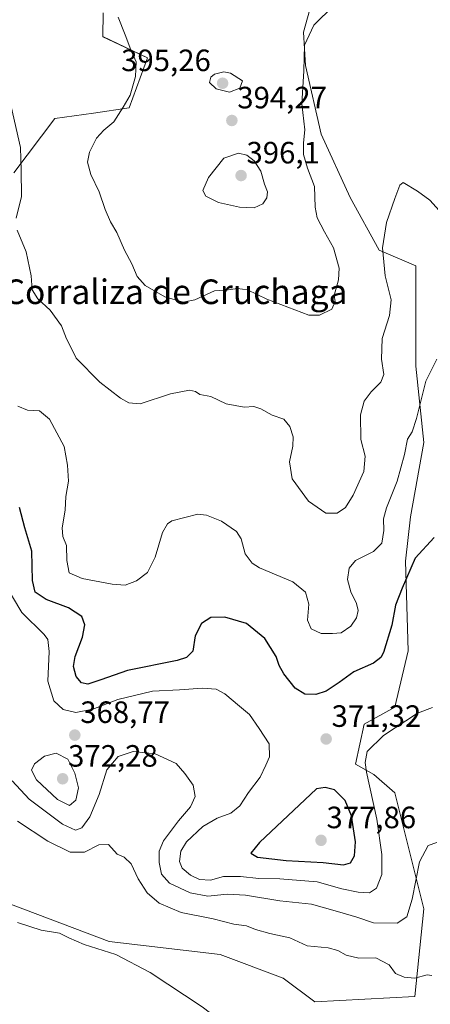
# Model space of a CAD drawing. Units: metres. Extents: x 611631 to 615108, y 4680743 to 4683112.
# Drawn here: x 612217 to 612351, y 4681978 to 4682298 of the extents above; entities that cross this region are included whole.
import ezdxf
from ezdxf.enums import TextEntityAlignment as Align

# ---------------------------------------------------------------- set-up
doc = ezdxf.new("R2010")
doc.units = ezdxf.units.M
doc.header["$MEASUREMENT"] = 0
for name, color, linetype, lineweight in [('Arbolado forestal CxS', 92, 'Continuous', 0), ('Carátula', 7, 'Continuous', 5), ('Cultivos herbáceos CxS', 92, 'Continuous', 0), ('Curva de nivel maestra', 36, 'Continuous', 30), ('Curva de nivel normal', 36, 'Continuous', 0), ('Punto de cota en terreno', 7, 'Continuous', 0), ('Rótulo de punto de cota en terreno', 19, 'Continuous', 0), ('Texto cartográfico', 19, 'Continuous', 0)]:
    doc.layers.add(name, color=color, linetype=linetype, lineweight=lineweight)
doc.styles.add('Arial', font='txt', dxfattribs={"height": 0.2})

# ---------------------------------------------------------------- blocks, each defined once
blk = doc.blocks.new('*U150')
at = {"layer": 'Cultivos herbáceos CxS', "color": 92, "linetype": 'Continuous', "lineweight": 0}
blk.add_polyline3d([(612186.7357, 4682020.5109, 355.7701), (612246.0785, 4681998.1147, 355.2989), (612282.1685, 4681993.9423, 357.1925), (612302.7083, 4681986.2351, 357.14), (612312.9781, 4681978.5279, 356.8436), (612345.5007, 4681980.2423, 358.8053), (612348.4329, 4682008.7109, 362.7354), (612339.0183, 4682046.3871, 367.4061), (612332.1723, 4682052.3789, 368.8185), (612326.1811, 4682055.8049, 370.2173), (612329.0283, 4682068.8009, 370.4852), (612338.9743, 4682074.2849, 370.2516), (612343.2985, 4682092.6247, 371.8674), (612342.4429, 4682121.7415, 374.7175), (612344.1319, 4682136.1243, 375.9522), (612348.4343, 4682160.2723, 377.9254), (612345.8667, 4682185.1041, 380.2683), (612345.8669, 4682217.6429, 382.5012), (612333.8851, 4682222.7839, 384.7502), (612324.4711, 4682239.9093, 386.4055), (612315.0571, 4682260.4603, 388.2142), (612309.9225, 4682282.7251, 389.5175), (612309.2617, 4682293.5651, 389.805), (612313.1457, 4682307.6981, 390.4485)], dxfattribs=at)
blk = doc.blocks.new('*U151')
at = {"layer": 'Arbolado forestal CxS', "color": 92, "linetype": 'Continuous', "lineweight": 0}
for points in [[(612313.1457, 4682307.6981, 390.4485), (612309.2617, 4682293.5651, 389.805), (612309.9225, 4682282.7251, 389.5175), (612315.0571, 4682260.4603, 388.2142), (612324.4711, 4682239.9093, 386.4055), (612333.8851, 4682222.7839, 384.7502), (612345.8669, 4682217.6429, 382.5012), (612345.8667, 4682185.1041, 380.2683), (612348.4343, 4682160.2723, 377.9254), (612344.1319, 4682136.1243, 375.9522), (612342.4429, 4682121.7415, 374.7175), (612343.2985, 4682092.6247, 371.8674), (612338.9743, 4682074.2849, 370.2516), (612329.0283, 4682068.8009, 370.4852), (612326.1811, 4682055.8049, 370.2173), (612332.1723, 4682052.3789, 368.8185), (612339.0183, 4682046.3871, 367.4061), (612348.4329, 4682008.7109, 362.7354), (612345.5007, 4681980.2423, 358.8053), (612312.9781, 4681978.5279, 356.8436), (612302.7083, 4681986.2351, 357.14), (612282.1685, 4681993.9423, 357.1925), (612246.0785, 4681998.1147, 355.2989), (612186.7357, 4682020.5109, 355.7701)], [(612215.1519, 4682247.8491, 385.0231), (612228.4231, 4682265.5357, 387.1562), (612241.0583, 4682267.3125, 389.3481), (612252.5811, 4682269.0233, 390.6909), (612258.5725, 4682285.2931, 391.1856), (612244.0235, 4682292.1443, 389.08), (612244.2085, 4682299.8443, 389.501)]]:
    blk.add_polyline3d(points, dxfattribs=at)
blk = doc.blocks.new('*U197')
at = {"layer": 'Curva de nivel normal', "color": 36, "linetype": 'Continuous', "lineweight": 0}
for points in [[(612214.3, 4682269.42, 385), (612217.24, 4682256.08, 385), (612217.55, 4682248.75, 385), (612217.58, 4682240.16, 385), (612215.93, 4682233.12, 385)], [(612216.19, 4682229.24, 385), (612219.13, 4682222.19, 385), (612220.75, 4682214.47, 385), (612221.11, 4682209.83, 385), (612222.92, 4682206.95, 385), (612226.95, 4682203.22, 385), (612230.62, 4682198.13, 385), (612232.3, 4682193.96, 385), (612233.92, 4682190.8, 385), (612235.34, 4682187.73, 385), (612243.1, 4682179.83, 385), (612249.8, 4682174.67, 385), (612252.51, 4682173.12, 385), (612256.24, 4682172.83, 385), (612266.02, 4682176.14, 385), (612272.22, 4682177.24, 385), (612274.16, 4682176.81, 385), (612275.56, 4682175.88, 385), (612279.15, 4682175.19, 385), (612284.16, 4682172.89, 385), (612290.06, 4682171.79, 385), (612293.2, 4682171.92, 385), (612295.41, 4682171.24, 385), (612299.08, 4682169.11, 385), (612302.9, 4682167.81, 385), (612304.86, 4682165.48, 385), (612305.94, 4682162.09, 385), (612305.86, 4682159.09, 385), (612304.75, 4682154, 385), (612305.56, 4682148.48, 385), (612310.93, 4682141.16, 385), (612316.58, 4682137.29, 385), (612320.25, 4682137.33, 385), (612322.91, 4682139.19, 385), (612325.46, 4682143.12, 385), (612328.88, 4682150.8, 385), (612329.33, 4682155.84, 385), (612327.91, 4682161.2, 385), (612327.83, 4682169.26, 385), (612329, 4682173.67, 385), (612331.32, 4682176.74, 385), (612334.48, 4682179.84, 385), (612335.44, 4682182.4, 385), (612334.66, 4682187.39, 385), (612334.86, 4682194.1, 385), (612337.22, 4682201.53, 385), (612337.76, 4682206.62, 385), (612335.89, 4682214.47, 385), (612334.99, 4682223.51, 385), (612336.26, 4682231.75, 385), (612339, 4682239.61, 385), (612340.61, 4682243.89, 385), (612341.66, 4682244.78, 385), (612346.32, 4682241.92, 385), (612350.42, 4682239.04, 385), (612353.39, 4682235.7, 385)]]:
    blk.add_polyline3d(points, dxfattribs=at)
blk = doc.blocks.new('*U198')
at = {"layer": 'Curva de nivel normal', "color": 36, "linetype": 'Continuous', "lineweight": 0}
blk.add_polyline3d([(612352.68, 4682030.35, 365), (612349.86, 4682029.3, 365), (612347.05, 4682023.98, 365), (612344.63, 4682011.85, 365), (612342.92, 4682006.2, 365), (612339.7, 4682004.05, 365), (612332.07, 4682004.21, 365), (612326.66, 4682006.07, 365), (612320.35, 4682007.85, 365), (612311.85, 4682010.27, 365), (612301.58, 4682011.32, 365), (612290.46, 4682013.22, 365), (612284.46, 4682013.56, 365), (612278.17, 4682012.88, 365), (612272.4, 4682013.96, 365), (612265.7, 4682017.07, 365), (612263.11, 4682019.98, 365), (612262.4, 4682023.76, 365), (612262.35, 4682027.44, 365), (612263.83, 4682030.83, 365), (612268.67, 4682037.38, 365), (612272.58, 4682041.85, 365), (612274.12, 4682045.22, 365), (612273.48, 4682048.88, 365), (612270.7, 4682052.77, 365), (612267.86, 4682055.93, 365), (612261.08, 4682059.1, 365), (612253.95, 4682059.82, 365), (612249.09, 4682058.22, 365), (612245.38, 4682053.88, 365), (612242.9, 4682045.92, 365), (612239.83, 4682038.59, 365), (612237.19, 4682035.1, 365), (612235.22, 4682034.26, 365), (612230.98, 4682036.29, 365), (612220.14, 4682044.35, 365), (612214.56, 4682050.33, 365)], dxfattribs=at)
blk = doc.blocks.new('*U202')
at = {"layer": 'Curva de nivel normal', "color": 36, "linetype": 'Continuous', "lineweight": 0}
blk.add_polyline3d([(612249.08, 4682298.46, 390), (612251.31, 4682292.7, 390), (612253.15, 4682287.87, 390), (612254.86, 4682283.92, 390), (612254.73, 4682279.24, 390), (612252.99, 4682273.18, 390), (612250.68, 4682269.19, 390), (612247.64, 4682264.42, 390), (612244.4, 4682261.75, 390), (612242.05, 4682259.13, 390), (612239.72, 4682254.57, 390), (612239.07, 4682251.34, 390), (612240.15, 4682247.39, 390), (612242.85, 4682241.71, 390), (612244.82, 4682235.94, 390), (612246.59, 4682231.97, 390), (612248.64, 4682228.52, 390), (612251.07, 4682222.78, 390), (612253.54, 4682218.32, 390), (612255.22, 4682214.21, 390), (612257.79, 4682211.32, 390), (612264.22, 4682207.66, 390), (612270.14, 4682205.89, 390), (612273.99, 4682206.58, 390), (612280.35, 4682209.56, 390), (612284.81, 4682209.86, 390), (612287.85, 4682210.31, 390), (612291.14, 4682209.92, 390), (612297.35, 4682206.82, 390), (612311.08, 4682201.67, 390), (612314.54, 4682201.6, 390), (612318.47, 4682203.56, 390), (612319.61, 4682206.11, 390), (612319.27, 4682208, 390), (612320.71, 4682213.12, 390), (612320.9, 4682216.95, 390), (612319.08, 4682223.48, 390), (612316.08, 4682228.75, 390), (612313.72, 4682233.24, 390), (612313.07, 4682236.75, 390), (612312.89, 4682243.42, 390), (612310.64, 4682249.44, 390), (612309.35, 4682253.84, 390), (612309.35, 4682257.65, 390), (612309.73, 4682261.91, 390), (612308.79, 4682270.29, 390), (612309.37, 4682281.08, 390), (612309.62, 4682289.41, 390), (612312.69, 4682295.86, 390), (612319.16, 4682302.23, 390)], dxfattribs=at)
blk = doc.blocks.new('*U204')
at = {"layer": 'Curva de nivel normal', "color": 36, "linetype": 'Continuous', "lineweight": 0}
blk.add_polyline3d([(612216.4, 4682172.09, 380), (612219.52, 4682170.82, 380), (612223.46, 4682170.52, 380), (612226.75, 4682167.9, 380), (612231.54, 4682158.96, 380), (612232.53, 4682152.91, 380), (612232.9, 4682147.75, 380), (612232.06, 4682142.73, 380), (612231.77, 4682138.26, 380), (612230.81, 4682132.6, 380), (612231.08, 4682129.68, 380), (612232.22, 4682126.78, 380), (612232.37, 4682121.96, 380), (612233.11, 4682117.97, 380), (612237.37, 4682116.1, 380), (612247.14, 4682114.2, 380), (612251.36, 4682113.92, 380), (612254.99, 4682115.32, 380), (612258.55, 4682118.02, 380), (612261.1, 4682123, 380), (612263.49, 4682131.07, 380), (612265.03, 4682133.9, 380), (612266.54, 4682134.83, 380), (612274.95, 4682136.99, 380), (612277.8, 4682136.66, 380), (612282.62, 4682134.66, 380), (612287.47, 4682131.38, 380), (612289.01, 4682128.96, 380), (612290.37, 4682124.09, 380), (612292.61, 4682121.05, 380), (612294.98, 4682119.58, 380), (612305.78, 4682115.02, 380), (612309.93, 4682111.65, 380), (612311.03, 4682107.73, 380), (612310.62, 4682102.5, 380), (612311.78, 4682099.75, 380), (612315.05, 4682098.16, 380), (612318.72, 4682098.18, 380), (612321.51, 4682098.48, 380), (612324.67, 4682100.6, 380), (612326.5, 4682103.33, 380), (612327.06, 4682105.66, 380), (612326.49, 4682107.94, 380), (612324.7, 4682111.72, 380), (612323.62, 4682115.76, 380), (612324.12, 4682119.43, 380), (612326.2, 4682121.98, 380), (612332.02, 4682124.84, 380), (612334.79, 4682127.54, 380), (612335.46, 4682131.65, 380), (612335.26, 4682135.43, 380), (612336.28, 4682139.09, 380), (612339.78, 4682147.66, 380), (612342.13, 4682156.37, 380), (612343.16, 4682161.33, 380), (612344.67, 4682163.76, 380), (612346.06, 4682168.08, 380), (612349.02, 4682180.21, 380), (612352.66, 4682187.39, 380)], dxfattribs=at)
blk = doc.blocks.new('*U205')
at = {"layer": 'Curva de nivel normal', "color": 36, "linetype": 'Continuous', "lineweight": 0}
blk.add_polyline3d([(612211.67, 4682115.2, 370), (612217.7, 4682105.08, 370), (612225.02, 4682097.86, 370), (612226.2, 4682096.23, 370), (612226.6, 4682092.35, 370), (612226.18, 4682082.76, 370), (612228.17, 4682076.36, 370), (612231.21, 4682073.55, 370), (612235.27, 4682072.51, 370), (612240.83, 4682073.62, 370), (612248.94, 4682076.72, 370), (612260.19, 4682079.45, 370), (612269.02, 4682079.92, 370), (612276.41, 4682080.4, 370), (612280.91, 4682080.09, 370), (612283.74, 4682078.65, 370), (612288.48, 4682074.56, 370), (612291.79, 4682071.88, 370), (612294.9, 4682067.38, 370), (612298.17, 4682062.34, 370), (612298.19, 4682058.17, 370), (612297, 4682055.43, 370), (612295.26, 4682051.54, 370), (612291.45, 4682046.56, 370), (612288.65, 4682042.21, 370), (612285.69, 4682039.86, 370), (612281.2, 4682038.2, 370), (612276.56, 4682035.52, 370), (612271.22, 4682030.52, 370), (612269.39, 4682027.44, 370), (612268.97, 4682024.16, 370), (612269.81, 4682021.94, 370), (612272.56, 4682019.64, 370), (612275.52, 4682018.27, 370), (612279.04, 4682018.1, 370), (612283.29, 4682019.27, 370), (612288.8, 4682019.29, 370), (612294.78, 4682018.58, 370), (612301.63, 4682018.48, 370), (612313.69, 4682017.47, 370), (612321.81, 4682015.23, 370), (612327.05, 4682014.12, 370), (612330.73, 4682013.96, 370), (612333.06, 4682015.51, 370), (612334.81, 4682019.93, 370), (612334.73, 4682026.44, 370), (612333.13, 4682037.88, 370), (612329.79, 4682053.14, 370), (612329.34, 4682056.27, 370), (612329.97, 4682059.82, 370), (612335.28, 4682065.06, 370), (612346.36, 4682072.29, 370), (612351.25, 4682074.15, 370)], dxfattribs=at)
blk = doc.blocks.new('*U215')
at = {"layer": 'Curva de nivel maestra', "color": 36, "linetype": 'Continuous', "lineweight": 30}
blk.add_polyline3d([(612351.75, 4682129.43, 375), (612345.64, 4682122.72, 375), (612341.35, 4682112.92, 375), (612339.24, 4682107.38, 375), (612338.01, 4682100.88, 375), (612335.27, 4682092.08, 375), (612334.39, 4682090.39, 375), (612332.02, 4682088.61, 375), (612325.69, 4682085.78, 375), (612320.91, 4682082.3, 375), (612316.67, 4682079.48, 375), (612313.33, 4682078.4, 375), (612309.78, 4682078.49, 375), (612306.64, 4682080.41, 375), (612302.86, 4682085.07, 375), (612301.4, 4682087.78, 375), (612300.46, 4682090.7, 375), (612296.73, 4682096.64, 375), (612290.8, 4682101.43, 375), (612283.72, 4682103.5, 375), (612279.18, 4682103.44, 375), (612276.12, 4682101.43, 375), (612274.1, 4682097.43, 375), (612273.29, 4682092.43, 375), (612271.23, 4682090.37, 375), (612268.2, 4682089.49, 375), (612252.03, 4682086.19, 375), (612243.37, 4682083.13, 375), (612239.18, 4682081.76, 375), (612237.07, 4682082.13, 375), (612235.43, 4682084.28, 375), (612234.5, 4682087.47, 375), (612235.02, 4682090.76, 375), (612237.42, 4682096.98, 375), (612238.19, 4682100.99, 375), (612237.18, 4682103.77, 375), (612232.88, 4682106.5, 375), (612225.62, 4682109.23, 375), (612222.06, 4682111.68, 375), (612221.24, 4682115.43, 375), (612221.02, 4682124.93, 375), (612218.66, 4682132.6, 375), (612216.97, 4682139.19, 375)], dxfattribs=at)
blk = doc.blocks.new('5PATER')
at = {"layer": 'Carátula', "linetype": 'Continuous', "lineweight": 5}
h = blk.add_hatch(color=250, dxfattribs=at)
edge = h.paths.add_edge_path()
edge.add_ellipse((0, 0.01), major_axis=(-1.33, -1.34), ratio=0.999422, start_angle=0, end_angle=360)

msp = doc.modelspace()

# ---------------------------------------------------------------- linework, layer by layer
at = {"layer": 'Arbolado forestal CxS', "color": 92, "linetype": 'Continuous', "lineweight": 0}
for points in [[(612186.74, 4682020.51, 355.77), (612246.08, 4681998.11, 355.3), (612282.17, 4681993.94, 357.19), (612302.71, 4681986.24, 357.14), (612312.98, 4681978.53, 356.84), (612345.5, 4681980.24, 358.81), (612348.43, 4682008.71, 362.74), (612339.02, 4682046.39, 367.41), (612332.17, 4682052.38, 368.82), (612326.18, 4682055.8, 370.22), (612329.03, 4682068.8, 370.49), (612338.97, 4682074.28, 370.25), (612343.3, 4682092.62, 371.87), (612342.44, 4682121.74, 374.72), (612344.13, 4682136.12, 375.95), (612348.43, 4682160.27, 377.93), (612345.87, 4682185.1, 380.27), (612345.87, 4682217.64, 382.5), (612333.89, 4682222.78, 384.75), (612324.47, 4682239.91, 386.41), (612315.06, 4682260.46, 388.21), (612309.92, 4682282.73, 389.52), (612309.26, 4682293.57, 389.81), (612313.15, 4682307.7, 390.45)], [(612215.15, 4682247.85, 385.02), (612228.42, 4682265.54, 387.16), (612241.06, 4682267.31, 389.35), (612252.58, 4682269.02, 390.69), (612258.57, 4682285.29, 391.19), (612244.02, 4682292.14, 389.08), (612244.21, 4682299.84, 389.5)]]:
    msp.add_polyline3d(points, dxfattribs=at)
at = {"layer": 'Cultivos herbáceos CxS', "color": 92, "linetype": 'Continuous', "lineweight": 0}
for points in [[(612186.74, 4682020.51, 355.77), (612246.08, 4681998.11, 355.3), (612282.17, 4681993.94, 357.19), (612302.71, 4681986.24, 357.14), (612312.98, 4681978.53, 356.84), (612345.5, 4681980.24, 358.81), (612348.43, 4682008.71, 362.74), (612339.02, 4682046.39, 367.41), (612332.17, 4682052.38, 368.82), (612326.18, 4682055.8, 370.22), (612329.03, 4682068.8, 370.49), (612338.97, 4682074.28, 370.25), (612343.3, 4682092.62, 371.87), (612342.44, 4682121.74, 374.72), (612344.13, 4682136.12, 375.95), (612348.43, 4682160.27, 377.93), (612345.87, 4682185.1, 380.27), (612345.87, 4682217.64, 382.5), (612333.89, 4682222.78, 384.75), (612324.47, 4682239.91, 386.41), (612315.06, 4682260.46, 388.21), (612309.92, 4682282.73, 389.52), (612309.26, 4682293.57, 389.81), (612313.15, 4682307.7, 390.45)], [(612244.21, 4682299.84, 389.5), (612244.02, 4682292.14, 389.08), (612258.57, 4682285.29, 391.19), (612252.58, 4682269.02, 390.69), (612241.06, 4682267.31, 389.35), (612228.42, 4682265.54, 387.16), (612215.15, 4682247.85, 385.02)], [(612215.15, 4682247.85, 385.02), (612228.42, 4682265.54, 387.16), (612241.06, 4682267.31, 389.35), (612252.58, 4682269.02, 390.69), (612258.57, 4682285.29, 391.19), (612244.02, 4682292.14, 389.08), (612244.21, 4682299.84, 389.5)]]:
    msp.add_polyline3d(points, dxfattribs=at)
at = {"layer": 'Curva de nivel maestra', "color": 36, "linetype": 'Continuous', "lineweight": 30}
msp.add_polyline3d([(612322.29, 4682023.09, 375), (612324.62, 4682023.69, 375), (612325.92, 4682025.95, 375), (612326.18, 4682030.5, 375), (612324.95, 4682039.01, 375), (612322.81, 4682043.96, 375), (612319.37, 4682047.45, 375), (612316.32, 4682048.16, 375), (612313.51, 4682047.76, 375), (612294.94, 4682030.28, 375), (612292.2, 4682026.79, 375), (612294.39, 4682025.55, 375), (612303.66, 4682024.42, 375), (612315.69, 4682023.84, 375), (612322.29, 4682023.09, 375)], dxfattribs=at)
at = {"layer": 'Curva de nivel normal', "color": 36, "linetype": 'Continuous', "lineweight": 0}
for points in [[(612285.26, 4682274.09, 395), (612288.58, 4682275.42, 395), (612289.49, 4682277.75, 395), (612285.51, 4682280.31, 395), (612283.39, 4682280.74, 395), (612280.4, 4682279.97, 395), (612279.2, 4682279.02, 395), (612278.78, 4682277.22, 395), (612280.86, 4682275.22, 395), (612285.26, 4682274.09, 395)], [(612293.26, 4682236.56, 395), (612296.06, 4682237.84, 395), (612297.37, 4682239.75, 395), (612297.54, 4682241.75, 395), (612296.59, 4682244.19, 395), (612295.38, 4682248.47, 395), (612293.27, 4682251.81, 395), (612290.89, 4682253.62, 395), (612288.21, 4682254.27, 395), (612283.43, 4682252.61, 395), (612278.4, 4682246.39, 395), (612276.52, 4682242.19, 395), (612277.53, 4682240.27, 395), (612281.69, 4682238.29, 395), (612288.44, 4682236.76, 395), (612293.26, 4682236.56, 395)], [(612233.17, 4682042.32, 370), (612235.29, 4682044.09, 370), (612236.17, 4682048.09, 370), (612234.96, 4682052.85, 370), (612232.67, 4682057.4, 370), (612228.86, 4682059.31, 370), (612225.07, 4682058.35, 370), (612221.8, 4682055.91, 370), (612220.84, 4682053.76, 370), (612222.54, 4682050.66, 370), (612229.3, 4682044.32, 370), (612233.17, 4682042.32, 370)], [(612351.03, 4681987.07, 360), (612349.53, 4681987.31, 360), (612345.47, 4681986.22, 360), (612342.03, 4681986.52, 360), (612339.2, 4681987.77, 360), (612337.14, 4681990.53, 360), (612332.81, 4681992.83, 360), (612327.32, 4681992.67, 360), (612323.17, 4681993.66, 360), (612320.47, 4681995.22, 360), (612317.36, 4681996.11, 360), (612310.48, 4681996.69, 360), (612304.86, 4681999.31, 360), (612298.3, 4682000.71, 360), (612293.65, 4682002.02, 360), (612290.73, 4682003.19, 360), (612286.69, 4682003.75, 360), (612279.93, 4682005.54, 360), (612269.49, 4682007.56, 360), (612262.42, 4682010.62, 360), (612258.45, 4682014, 360), (612255.58, 4682018.45, 360), (612253.26, 4682023.37, 360), (612251.02, 4682025.57, 360), (612248.68, 4682026.46, 360), (612245.95, 4682029.7, 360), (612242.81, 4682029.56, 360), (612238.12, 4682027.19, 360), (612233.47, 4682027.21, 360), (612226.21, 4682030.74, 360), (612216.35, 4682037.25, 360)], [(612210.68, 4681932.35, 355), (612219.9, 4681935.96, 355), (612226.17, 4681937.97, 355), (612231.23, 4681940.11, 355), (612237.36, 4681942.19, 355), (612245.25, 4681944.69, 355), (612261.9, 4681945.84, 355), (612271.41, 4681945.88, 355), (612285.8, 4681947.12, 355), (612290.57, 4681948.38, 355), (612292.16, 4681949.81, 355), (612292.29, 4681951.52, 355), (612291.34, 4681954.24, 355), (612291.46, 4681959.25, 355), (612289.22, 4681965.46, 355), (612285.39, 4681970.1, 355), (612276.38, 4681976.93, 355), (612259.42, 4681988.1, 355), (612248.32, 4681993.86, 355), (612238.04, 4681997.15, 355), (612233.03, 4681999.31, 355), (612229.96, 4682000.84, 355), (612224.03, 4682001.78, 355), (612216.37, 4682004.3, 355)]]:
    msp.add_polyline3d(points, dxfattribs=at)

# ---------------------------------------------------------------- block references
at = {"layer": 'Arbolado forestal CxS', "color": 92, "linetype": 'Continuous', "lineweight": 0}
msp.add_blockref('*U151', (0, 0), dxfattribs=at)
at = {"layer": 'Cultivos herbáceos CxS', "color": 92, "linetype": 'Continuous', "lineweight": 0}
msp.add_blockref('*U150', (0, 0), dxfattribs=at)
at = {"layer": 'Curva de nivel maestra', "color": 36, "linetype": 'Continuous', "lineweight": 30}
msp.add_blockref('*U215', (0, 0), dxfattribs=at)
at = {"layer": 'Curva de nivel normal', "color": 36, "linetype": 'Continuous', "lineweight": 0}
for name in ['*U202', '*U197', '*U204', '*U205', '*U198']:
    msp.add_blockref(name, (0, 0), dxfattribs=at)
at = {"layer": 'Punto de cota en terreno', "linetype": 'Continuous', "lineweight": 0}
for p in [(612283, 4682277, 395.26), (612286.01, 4682264.9, 394.27), (612289, 4682247, 396.1), (612234.95, 4682065.19, 368.77), (612316.67, 4682063.93, 371.32), (612231, 4682051, 372.28), (612315, 4682031, 377.86)]:
    msp.add_blockref('5PATER', p, dxfattribs=at)

# ---------------------------------------------------------------- texts
at = {"layer": 'Rótulo de punto de cota en terreno', "color": 19, "linetype": 'Continuous', "lineweight": 0, "style": 'Arial'}
for s, p in [('395,26', (612250.01, 4682278.76)), ('394,27', (612287.77, 4682266.66)), ('396,1', (612290.76, 4682248.76)), ('368,77', (612236.71, 4682066.95)), ('371,32', (612318.43, 4682065.69)), ('372,28', (612232.76, 4682052.76)), ('377,86', (612316.76, 4682032.76))]:
    msp.add_text(s, height=7, dxfattribs=at).set_placement(p, align=Align.BOTTOM_LEFT)
at = {"layer": 'Texto cartográfico', "color": 19, "linetype": 'Continuous', "lineweight": 0, "style": 'Arial'}
msp.add_text('Corraliza de Cruchaga', height=8, dxfattribs=at).set_placement((612267.69, 4682209.25), align=Align.MIDDLE_CENTER)

doc.saveas('drawing.dxf')
